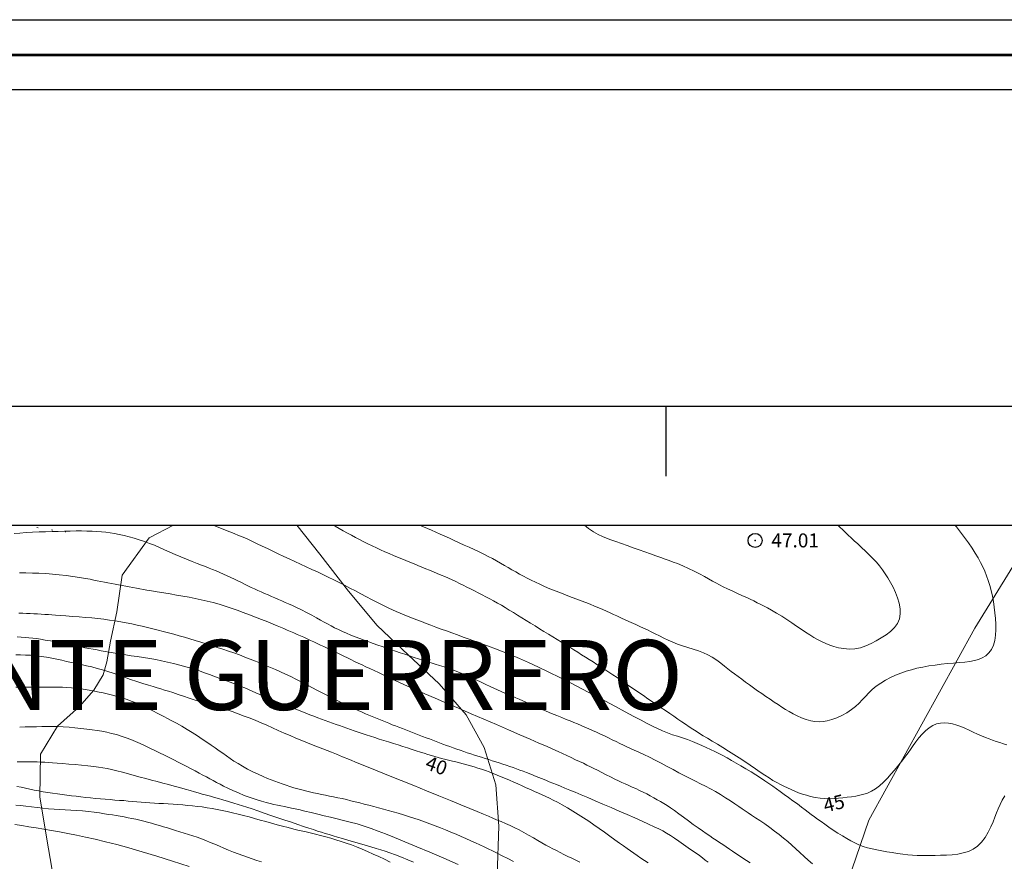
# Model space of a CAD drawing. Extents: x 281211 to 282461, y 1910181 to 1910991.
# Drawn here: x 281554 to 281624, y 1910931 to 1910991 of the extents above; entities that cross this region are included whole.
import ezdxf

# ---------------------------------------------------------------- set-up
doc = ezdxf.new("R2010")
doc.units = 0
doc.header["$MEASUREMENT"] = 0
doc.header["$PDMODE"] = 32
doc.header["$PDSIZE"] = -0.37
doc.linetypes.add('DOT2', pattern=[3.175, 0, -3.175])
for name, color, linetype in [('0GRAD2', 7, 'Continuous'), ('0TODAS1K', 7, 'Continuous'), ('1TODAS1K', 7, 'Continuous'), ('1VERT1', 7, 'Continuous'), ('ARBOLES', 90, 'Continuous'), ('CERCA', 1, 'Continuous'), ('COTA FOTOGRAMETRICA', 10, 'Continuous'), ('CURVA INTERMEDIA', 17, 'Continuous'), ('CURVA MAESTRA', 17, 'Continuous'), ('E202', 7, 'Continuous'), ('GRADLINE', 7, 'Continuous'), ('MANZANA', 7, 'Continuous')]:
    doc.layers.add(name, color=color, linetype=linetype)
doc.layers.add('margen', color=7, linetype='Continuous', lineweight=53)
doc.layers.add('margen interno', color=7, linetype='Continuous', lineweight=25)
doc.styles.add('WMF-Times New Roman0', font='TIMES.TTF')
doc.linetypes.add('ZIGZAG', pattern='A,0.00254,-5.08,[131,ltypeshp.shx,S=5.08,R=0,X=-5.08,Y=0],-10.16,[131,ltypeshp.shx,S=5.08,R=180,X=5.08,Y=0],-5.08', length=20.32254)

msp = doc.modelspace()

# ---------------------------------------------------------------- linework, layer by layer
at = {"layer": '0GRAD2'}
for points in [[(281766.449, 1910963.75), (282307.449, 1910963.75), (282307.449, 1910208.75), (281225.449, 1910208.772), (281225.449, 1910963.75), (281766.449, 1910963.75)], [(281233.949, 1910217.272), (281233.949, 1910955.25), (282298.949, 1910955.25), (282298.949, 1910874.581), (282298.949, 1910874.541), (282298.949, 1910217.25), (282297.079, 1910217.25), (282297.071, 1910217.25), (282296.371, 1910217.25), (281233.949, 1910217.25), (281233.949, 1910217.272)]]:
    msp.add_lwpolyline(points, dxfattribs=at)
at = {"layer": '0TODAS1K'}
msp.add_lwpolyline([(281564.763, 1910955.25), (281573.572, 1910955.25)], dxfattribs=at)
at = {"layer": 'ARBOLES', "color": 3, "linetype": 'ZIGZAG', "lineweight": 9, "ltscale": 0.05}
for points in [[(281556.403, 1910928.8), (281555.819, 1910932.107), (281555.199, 1910935.807), (281555.241, 1910938.875), (281556.461, 1910940.873), (281558.033, 1910942.288), (281559.076, 1910943.438), (281559.726, 1910944.55), (281559.986, 1910945.485), (281560.262, 1910946.954), (281560.72, 1910949.047), (281561.082, 1910951.672), (281563.019, 1910954.334), (281564.763, 1910955.25)], [(281573.572, 1910955.25), (281575.235, 1910953.181), (281577.267, 1910950.527), (281579.322, 1910948.07), (281581.538, 1910945.983), (281583.754, 1910943.895), (281585.691, 1910941.689), (281586.983, 1910939.355), (281587.805, 1910936.673), (281588.014, 1910933.723), (281587.898, 1910930.203), (281587.064, 1910926.104), (281585.137, 1910921.782), (281582.583, 1910917.812), (281573.285, 1910919.398)]]:
    msp.add_lwpolyline(points, dxfattribs=at)
at = {"layer": 'CERCA', "color": 1, "linetype": 'DOT2', "lineweight": 20, "ltscale": 0.3, "elevation": 0.018}
msp.add_lwpolyline([(281553.956, 1910955.25), (281557.042, 1910954.731), (281557.15, 1910955.25)], dxfattribs=at)
at = {"layer": 'COTA FOTOGRAMETRICA'}
msp.add_point((281606.346, 1910954.153, 47.01), dxfattribs=at)
at = {"layer": 'CURVA INTERMEDIA', "color": 17, "linetype": 'Continuous', "lineweight": 9}
for points, elevation in [([(281567.593, 1910955.25), (281567.598, 1910955.248), (281567.891, 1910955.133), (281568.187, 1910955.016), (281568.487, 1910954.897), (281568.792, 1910954.774), (281569.103, 1910954.647), (281569.418, 1910954.515), (281569.74, 1910954.377), (281570.069, 1910954.232), (281570.405, 1910954.079), (281570.752, 1910953.919), (281571.109, 1910953.749), (281571.478, 1910953.572), (281571.857, 1910953.389), (281572.246, 1910953.203), (281572.642, 1910953.014), (281573.042, 1910952.825), (281573.446, 1910952.637), (281573.85, 1910952.45)], 44.035), ([(281592.057, 1910950.544), (281591.679, 1910950.698), (281591.292, 1910950.863), (281590.945, 1910951.021), (281590.635, 1910951.17), (281590.342, 1910951.315), (281590.058, 1910951.459), (281589.779, 1910951.604), (281589.503, 1910951.752), (281589.23, 1910951.902), (281588.959, 1910952.055), (281588.689, 1910952.21), (281588.419, 1910952.368), (281588.144, 1910952.527), (281587.863, 1910952.687), (281587.57, 1910952.849), (281587.264, 1910953.01), (281586.943, 1910953.172), (281586.608, 1910953.334), (281586.261, 1910953.496), (281585.907, 1910953.659), (281585.548, 1910953.822), (281585.19, 1910953.985), (281584.836, 1910954.145), (281584.489, 1910954.303), (281584.152, 1910954.456), (281583.826, 1910954.604), (281583.513, 1910954.745), (281583.213, 1910954.878), (281582.925, 1910955.004), (281582.644, 1910955.124), (281582.363, 1910955.241), (281582.342, 1910955.25)], 46.04), ([(281595.715, 1910954.324), (281595.427, 1910954.442), (281595.131, 1910954.582), (281594.794, 1910954.772), (281594.441, 1910955.008), (281594.149, 1910955.25)], 47.031), ([(281620.629, 1910955.25), (281620.739, 1910955.114), (281621.033, 1910954.741), (281621.325, 1910954.359), (281621.605, 1910953.975), (281621.864, 1910953.601), (281622.094, 1910953.244), (281622.296, 1910952.904), (281622.472, 1910952.58), (281622.629, 1910952.264), (281622.771, 1910951.949), (281622.902, 1910951.627), (281623.024, 1910951.291), (281623.136, 1910950.937), (281623.235, 1910950.566), (281623.322, 1910950.179), (281623.395, 1910949.779), (281623.454, 1910949.374), (281623.499, 1910948.967), (281623.532, 1910948.562), (281623.552, 1910948.161), (281623.555, 1910947.764), (281623.536, 1910947.376), (281623.485, 1910947.005), (281623.389, 1910946.663), (281623.248, 1910946.361), (281623.062, 1910946.111), (281622.84, 1910945.911), (281622.59, 1910945.758), (281622.318, 1910945.643), (281622.027, 1910945.557), (281621.706, 1910945.494), (281621.348, 1910945.45), (281620.955, 1910945.414), (281620.533, 1910945.38), (281620.096, 1910945.343), (281619.655, 1910945.298), (281619.213, 1910945.244), (281618.772, 1910945.178), (281618.34, 1910945.1), (281617.923, 1910945.011), (281617.524, 1910944.911), (281617.142, 1910944.798), (281616.768, 1910944.669), (281616.399, 1910944.52), (281616.032, 1910944.349), (281615.672, 1910944.157), (281615.328, 1910943.946), (281615.011, 1910943.722), (281614.725, 1910943.489), (281614.47, 1910943.249), (281614.238, 1910943.005), (281614.015, 1910942.761), (281613.787, 1910942.519), (281613.535, 1910942.283), (281613.245, 1910942.055), (281612.91, 1910941.838), (281612.548, 1910941.642), (281612.183, 1910941.475), (281611.834, 1910941.344), (281611.513, 1910941.253), (281611.213, 1910941.199), (281610.922, 1910941.181)], 46.04), ([(281612.265, 1910955.25), (281612.419, 1910955.097)], 47.031), ([(281553.36, 1910954.65), (281553.785, 1910954.682), (281554.228, 1910954.713), (281554.686, 1910954.74), (281555.152, 1910954.762), (281555.618, 1910954.778), (281556.077, 1910954.792), (281556.525, 1910954.802), (281556.959, 1910954.812), (281557.381, 1910954.821), (281557.791, 1910954.827), (281558.189, 1910954.829), (281558.575, 1910954.826), (281558.944, 1910954.817), (281559.289, 1910954.8), (281559.614, 1910954.776), (281559.926, 1910954.743), (281560.234, 1910954.702), (281560.552, 1910954.65), (281560.883, 1910954.586), (281561.229, 1910954.507), (281561.587, 1910954.415), (281561.951, 1910954.311), (281562.317, 1910954.198), (281562.682, 1910954.075), (281563.044, 1910953.944), (281563.403, 1910953.803), (281563.762, 1910953.651), (281564.123, 1910953.491), (281564.494, 1910953.324), (281564.878, 1910953.153), (281565.278, 1910952.98), (281565.689, 1910952.81), (281566.089, 1910952.649), (281566.452, 1910952.507), (281566.771, 1910952.384), (281567.048, 1910952.278), (281567.303, 1910952.18), (281567.557, 1910952.079), (281567.815, 1910951.974), (281568.077, 1910951.864), (281568.342, 1910951.749)], 43.009), ([(281612.419, 1910955.097), (281612.617, 1910954.901), (281612.814, 1910954.71), (281613.012, 1910954.52), (281613.214, 1910954.331), (281613.434, 1910954.127), (281613.684, 1910953.898), (281613.959, 1910953.645), (281614.247, 1910953.376), (281614.528, 1910953.104), (281614.785, 1910952.843), (281615.02, 1910952.587), (281615.24, 1910952.328), (281615.449, 1910952.059), (281615.651, 1910951.774), (281615.847, 1910951.471), (281616.038, 1910951.147), (281616.22, 1910950.801), (281616.389, 1910950.435), (281616.535, 1910950.052), (281616.646, 1910949.66), (281616.712, 1910949.271), (281616.723, 1910948.896), (281616.665, 1910948.543), (281616.528, 1910948.216), (281616.317, 1910947.919), (281616.04, 1910947.651), (281615.718, 1910947.408), (281615.374, 1910947.183), (281615.017, 1910946.974), (281614.65, 1910946.779), (281614.275, 1910946.611), (281613.888, 1910946.484), (281613.489, 1910946.408), (281613.08, 1910946.389), (281612.682, 1910946.416), (281612.314, 1910946.477), (281611.984, 1910946.56), (281611.69, 1910946.659), (281611.414, 1910946.774), (281611.136, 1910946.906), (281610.852, 1910947.055), (281610.56, 1910947.221), (281610.261, 1910947.403), (281609.954, 1910947.601), (281609.638, 1910947.811), (281609.312, 1910948.032), (281608.975, 1910948.259), (281608.624, 1910948.492), (281608.256, 1910948.727), (281607.873, 1910948.959), (281607.522, 1910949.165), (281607.241, 1910949.322), (281606.998, 1910949.45), (281606.756, 1910949.575), (281606.507, 1910949.699), (281606.255, 1910949.823), (281606.003, 1910949.943), (281605.748, 1910950.063), (281605.451, 1910950.2), (281605.088, 1910950.367), (281604.71, 1910950.541), (281604.372, 1910950.698), (281604.075, 1910950.84), (281603.803, 1910950.975), (281603.546, 1910951.109), (281603.292, 1910951.248), (281603.023, 1910951.4), (281602.721, 1910951.572), (281602.38, 1910951.761), (281601.999, 1910951.96), (281601.59, 1910952.157), (281601.174, 1910952.338), (281600.797, 1910952.491), (281600.492, 1910952.609), (281600.216, 1910952.711), (281599.922, 1910952.817), (281599.599, 1910952.932), (281599.248, 1910953.057), (281598.869, 1910953.191), (281598.467, 1910953.333), (281598.048, 1910953.48), (281597.622, 1910953.63), (281597.198, 1910953.781), (281596.787, 1910953.928), (281596.397, 1910954.068), (281596.038, 1910954.201), (281595.715, 1910954.324)], 47.031), ([(281573.85, 1910952.45), (281574.252, 1910952.265), (281574.651, 1910952.081), (281575.047, 1910951.897), (281575.439, 1910951.713), (281575.829, 1910951.527), (281576.217, 1910951.34), (281576.603, 1910951.149), (281576.99, 1910950.953), (281577.377, 1910950.75), (281577.768, 1910950.542), (281578.167, 1910950.327), (281578.567, 1910950.112), (281578.926, 1910949.922), (281579.206, 1910949.777), (281579.441, 1910949.659), (281579.675, 1910949.544), (281579.915, 1910949.429), (281580.164, 1910949.314), (281580.421, 1910949.197), (281580.687, 1910949.08), (281580.962, 1910948.962), (281581.247, 1910948.842), (281581.542, 1910948.721), (281581.847, 1910948.599), (281582.162, 1910948.474), (281582.487, 1910948.348), (281582.823, 1910948.22), (281583.169, 1910948.089), (281583.526, 1910947.956), (281583.894, 1910947.82), (281584.273, 1910947.681), (281584.663, 1910947.539), (281585.065, 1910947.394), (281585.48, 1910947.245), (281585.908, 1910947.091), (281586.35, 1910946.933), (281586.81, 1910946.767), (281587.289, 1910946.591), (281587.792, 1910946.402), (281588.325, 1910946.194), (281588.893, 1910945.964), (281589.502, 1910945.707), (281590.154, 1910945.419), (281590.851, 1910945.099), (281591.593, 1910944.745), (281592.376, 1910944.358), (281593.186, 1910943.948), (281594.008, 1910943.523), (281594.824, 1910943.095), (281595.615, 1910942.675), (281596.363, 1910942.275), (281597.052, 1910941.906), (281597.666, 1910941.577), (281598.196, 1910941.296), (281598.642, 1910941.061), (281599.018, 1910940.868), (281599.364, 1910940.699), (281599.72, 1910940.539), (281600.081, 1910940.392), (281600.435, 1910940.266), (281600.789, 1910940.151), (281601.149, 1910940.035), (281601.51, 1910939.912), (281601.861, 1910939.78), (281602.202, 1910939.638), (281602.535, 1910939.492), (281602.856, 1910939.346), (281603.165, 1910939.202), (281603.463, 1910939.06), (281603.753, 1910938.917), (281604.043, 1910938.767), (281604.341, 1910938.606), (281604.654, 1910938.431), (281604.987, 1910938.241), (281605.336, 1910938.037), (281605.696, 1910937.823), (281606.056, 1910937.603), (281606.404, 1910937.384), (281606.735, 1910937.171), (281607.044, 1910936.967), (281607.332, 1910936.772), (281607.605, 1910936.582), (281607.874, 1910936.393), (281608.15, 1910936.198), (281608.437, 1910935.994), (281608.74, 1910935.777), (281609.054, 1910935.547), (281609.369, 1910935.312), (281609.663, 1910935.09), (281609.92, 1910934.898), (281610.149, 1910934.727), (281610.369, 1910934.564), (281610.59, 1910934.401), (281610.82, 1910934.234), (281611.066, 1910934.057), (281611.334, 1910933.867), (281611.626, 1910933.664), (281611.942, 1910933.449), (281612.268, 1910933.232), (281612.591, 1910933.025), (281612.899, 1910932.836)], 44.035), ([(281553.746, 1910951.83), (281554.205, 1910951.83), (281554.671, 1910951.822), (281555.145, 1910951.805), (281555.625, 1910951.779), (281556.109, 1910951.743), (281556.594, 1910951.696), (281557.081, 1910951.639), (281557.57, 1910951.573), (281558.051, 1910951.499), (281558.473, 1910951.428), (281558.795, 1910951.372), (281559.056, 1910951.323), (281559.309, 1910951.275), (281559.563, 1910951.225), (281559.818, 1910951.175), (281560.073, 1910951.125), (281560.328, 1910951.075), (281560.584, 1910951.025), (281560.839, 1910950.976), (281561.095, 1910950.927), (281561.349, 1910950.879), (281561.603, 1910950.832), (281561.856, 1910950.785), (281562.107, 1910950.739), (281562.358, 1910950.695), (281562.607, 1910950.651), (281562.865, 1910950.605), (281563.18, 1910950.551), (281563.593, 1910950.481), (281564.06, 1910950.402), (281564.528, 1910950.323), (281564.987, 1910950.245), (281565.436, 1910950.166), (281565.878, 1910950.085), (281566.314, 1910950), (281566.746, 1910949.909), (281567.176, 1910949.81), (281567.605, 1910949.703), (281568.034, 1910949.585), (281568.462, 1910949.455), (281568.892, 1910949.315), (281569.322, 1910949.166), (281569.753, 1910949.009), (281570.185, 1910948.845), (281570.62, 1910948.675), (281571.06, 1910948.5), (281571.498, 1910948.323), (281571.885, 1910948.166), (281572.181, 1910948.044), (281572.423, 1910947.944)], 42.003), ([(281568.342, 1910951.749), (281568.606, 1910951.63), (281568.868, 1910951.508), (281569.123, 1910951.386), (281569.371, 1910951.264), (281569.613, 1910951.143), (281569.85, 1910951.025), (281570.085, 1910950.909), (281570.319, 1910950.796), (281570.554, 1910950.685), (281570.792, 1910950.576), (281571.032, 1910950.468), (281571.275, 1910950.361), (281571.52, 1910950.254), (281571.767, 1910950.147), (281572.014, 1910950.041), (281572.261, 1910949.934), (281572.507, 1910949.828), (281572.751, 1910949.722), (281572.996, 1910949.614), (281573.262, 1910949.494), (281573.564, 1910949.353), (281573.907, 1910949.185), (281574.281, 1910948.995), (281574.653, 1910948.798), (281574.988, 1910948.616), (281575.281, 1910948.454), (281575.538, 1910948.311), (281575.779, 1910948.179), (281576.025, 1910948.047), (281576.282, 1910947.914), (281576.553, 1910947.781), (281576.837, 1910947.648), (281577.134, 1910947.516), (281577.441, 1910947.386), (281577.757, 1910947.259), (281578.079, 1910947.135), (281578.402, 1910947.015), (281578.725, 1910946.897), (281579.047, 1910946.783), (281579.366, 1910946.671)], 43.009), ([(281610.922, 1910941.181), (281610.628, 1910941.198), (281610.323, 1910941.254), (281610.002, 1910941.349), (281609.669, 1910941.477), (281609.348, 1910941.621), (281609.059, 1910941.767), (281608.791, 1910941.915), (281608.529, 1910942.07), (281608.263, 1910942.235), (281607.989, 1910942.412), (281607.706, 1910942.598), (281607.416, 1910942.794), (281607.122, 1910942.995), (281606.825, 1910943.2), (281606.53, 1910943.408), (281606.238, 1910943.617), (281605.952, 1910943.825), (281605.672, 1910944.029), (281605.401, 1910944.228), (281605.139, 1910944.423), (281604.887, 1910944.611), (281604.645, 1910944.794), (281604.407, 1910944.977), (281604.165, 1910945.165), (281603.901, 1910945.368), (281603.602, 1910945.587), (281603.287, 1910945.796), (281602.975, 1910945.971), (281602.651, 1910946.117), (281602.299, 1910946.248), (281601.926, 1910946.371), (281601.547, 1910946.492), (281601.169, 1910946.616), (281600.803, 1910946.748), (281600.455, 1910946.887), (281600.13, 1910947.03), (281599.819, 1910947.176), (281599.513, 1910947.326), (281599.212, 1910947.475), (281598.922, 1910947.619), (281598.644, 1910947.754), (281598.374, 1910947.882), (281598.101, 1910948.008), (281597.809, 1910948.14), (281597.479, 1910948.289), (281597.106, 1910948.458), (281596.75, 1910948.621), (281596.468, 1910948.752), (281596.227, 1910948.863), (281595.984, 1910948.975), (281595.728, 1910949.09), (281595.457, 1910949.211), (281595.171, 1910949.334), (281594.871, 1910949.461), (281594.561, 1910949.588), (281594.242, 1910949.714), (281593.919, 1910949.839), (281593.596, 1910949.962), (281593.277, 1910950.082), (281592.966, 1910950.198), (281592.668, 1910950.309), (281592.377, 1910950.419), (281592.057, 1910950.544)], 46.04), ([(281553.714, 1910948.955), (281553.98, 1910948.946), (281554.246, 1910948.936), (281554.511, 1910948.924), (281554.776, 1910948.911), (281555.039, 1910948.896), (281555.3, 1910948.881), (281555.559, 1910948.866), (281555.817, 1910948.849), (281556.071, 1910948.832), (281556.333, 1910948.814), (281556.652, 1910948.791), (281557.068, 1910948.76), (281557.538, 1910948.725), (281558.009, 1910948.689), (281558.468, 1910948.652), (281558.917, 1910948.612), (281559.354, 1910948.567), (281559.779, 1910948.517), (281560.194, 1910948.461), (281560.599, 1910948.398), (281560.996, 1910948.33), (281561.387, 1910948.256), (281561.773, 1910948.178), (281562.155, 1910948.097), (281562.533, 1910948.012), (281562.908, 1910947.925), (281563.282, 1910947.834), (281563.656, 1910947.742), (281564.031, 1910947.646), (281564.408, 1910947.547), (281564.787, 1910947.444), (281565.167, 1910947.337), (281565.55, 1910947.225), (281565.933, 1910947.11), (281566.319, 1910946.992), (281566.707, 1910946.872), (281567.098, 1910946.751), (281567.493, 1910946.629), (281567.89, 1910946.504), (281568.289, 1910946.377), (281568.688, 1910946.244), (281569.084, 1910946.107)], 41.018), ([(281572.423, 1910947.944), (281572.658, 1910947.846), (281572.893, 1910947.746), (281573.13, 1910947.645), (281573.367, 1910947.543), (281573.605, 1910947.439), (281573.842, 1910947.333), (281574.08, 1910947.226), (281574.318, 1910947.118), (281574.555, 1910947.009), (281574.793, 1910946.898), (281575.03, 1910946.787), (281575.268, 1910946.675), (281575.505, 1910946.562), (281575.743, 1910946.449), (281575.981, 1910946.335), (281576.221, 1910946.22), (281576.462, 1910946.105), (281576.706, 1910945.988), (281576.952, 1910945.87), (281577.201, 1910945.751), (281577.454, 1910945.63), (281577.711, 1910945.507), (281577.974, 1910945.383), (281578.242, 1910945.255), (281578.518, 1910945.124), (281578.802, 1910944.988), (281579.099, 1910944.848), (281579.412, 1910944.7), (281579.747, 1910944.543), (281580.111, 1910944.373), (281580.516, 1910944.185), (281580.972, 1910943.977), (281581.488, 1910943.744), (281582.073, 1910943.484), (281582.731, 1910943.193), (281583.465, 1910942.873), (281584.272, 1910942.523), (281585.136, 1910942.15), (281586.037, 1910941.763), (281586.951, 1910941.37), (281587.854, 1910940.983), (281588.72, 1910940.611), (281589.528, 1910940.264), (281590.258, 1910939.948), (281590.894, 1910939.671), (281591.438, 1910939.433), (281591.893, 1910939.23), (281592.269, 1910939.06), (281592.583, 1910938.916), (281592.879, 1910938.778), (281593.195, 1910938.628), (281593.512, 1910938.479), (281593.801, 1910938.343), (281594.068, 1910938.218), (281594.325, 1910938.097), (281594.575, 1910937.978), (281594.821, 1910937.858), (281595.084, 1910937.726), (281595.381, 1910937.572), (281595.699, 1910937.407), (281596.016, 1910937.242), (281596.312, 1910937.093)], 42.003), ([(281569.084, 1910946.107), (281569.477, 1910945.964), (281569.865, 1910945.818), (281570.246, 1910945.67), (281570.619, 1910945.521), (281570.986, 1910945.373), (281571.347, 1910945.223), (281571.705, 1910945.072), (281572.063, 1910944.918), (281572.421, 1910944.759), (281572.781, 1910944.593), (281573.144, 1910944.42), (281573.511, 1910944.237), (281573.884, 1910944.046), (281574.263, 1910943.847), (281574.651, 1910943.642), (281575.047, 1910943.434), (281575.452, 1910943.223), (281575.865, 1910943.012), (281576.285, 1910942.801), (281576.712, 1910942.59), (281577.146, 1910942.381), (281577.579, 1910942.179), (281577.961, 1910942.003), (281578.254, 1910941.871), (281578.494, 1910941.765), (281578.727, 1910941.665), (281578.962, 1910941.565), (281579.198, 1910941.466), (281579.436, 1910941.368), (281579.675, 1910941.27), (281579.915, 1910941.173)], 41.018), ([(281579.366, 1910946.671), (281579.683, 1910946.561), (281580.001, 1910946.452), (281580.323, 1910946.343), (281580.648, 1910946.233), (281580.977, 1910946.123), (281581.308, 1910946.012), (281581.638, 1910945.902), (281581.966, 1910945.792), (281582.288, 1910945.686), (281582.6, 1910945.583), (281582.903, 1910945.485), (281583.194, 1910945.392), (281583.478, 1910945.304), (281583.776, 1910945.21), (281584.107, 1910945.104), (281584.47, 1910944.983), (281584.859, 1910944.846), (281585.255, 1910944.697), (281585.639, 1910944.54), (281586.017, 1910944.374), (281586.395, 1910944.197), (281586.76, 1910944.021), (281587.097, 1910943.855), (281587.4, 1910943.708), (281587.671, 1910943.58), (281587.927, 1910943.464), (281588.184, 1910943.35), (281588.446, 1910943.237), (281588.71, 1910943.125), (281588.973, 1910943.014), (281589.233, 1910942.903), (281589.487, 1910942.794), (281589.738, 1910942.686), (281590.005, 1910942.569), (281590.304, 1910942.437), (281590.639, 1910942.288), (281591.008, 1910942.123), (281591.398, 1910941.952), (281591.794, 1910941.783), (281592.177, 1910941.625), (281592.53, 1910941.484), (281592.846, 1910941.359), (281593.124, 1910941.248), (281593.383, 1910941.143), (281593.643, 1910941.036), (281593.908, 1910940.924), (281594.179, 1910940.807), (281594.454, 1910940.686), (281594.732, 1910940.562), (281595.013, 1910940.434), (281595.294, 1910940.304), (281595.575, 1910940.172), (281595.855, 1910940.039), (281596.132, 1910939.907), (281596.406, 1910939.775), (281596.673, 1910939.647), (281596.933, 1910939.521), (281597.186, 1910939.399), (281597.438, 1910939.28), (281597.71, 1910939.152), (281598.025, 1910939.007), (281598.386, 1910938.839), (281598.789, 1910938.649), (281599.214, 1910938.442), (281599.64, 1910938.226), (281600.064, 1910938.003), (281600.487, 1910937.775), (281600.905, 1910937.549), (281601.315, 1910937.332), (281601.711, 1910937.127), (281602.09, 1910936.938), (281602.454, 1910936.759), (281602.808, 1910936.581), (281603.158, 1910936.395), (281603.509, 1910936.196), (281603.867, 1910935.981), (281604.23, 1910935.754), (281604.58, 1910935.529), (281604.898, 1910935.321), (281605.178, 1910935.135), (281605.42, 1910934.973), (281605.642, 1910934.825), (281605.862, 1910934.677), (281606.102, 1910934.517), (281606.379, 1910934.331), (281606.694, 1910934.119), (281607.041, 1910933.881), (281607.397, 1910933.63), (281607.744, 1910933.378), (281608.074, 1910933.125), (281608.387, 1910932.874), (281608.686, 1910932.621), (281608.978, 1910932.364), (281609.267, 1910932.102), (281609.559, 1910931.834), (281609.854, 1910931.563), (281610.151, 1910931.292), (281610.449, 1910931.023)], 43.009), ([(281553.481, 1910945.977), (281553.819, 1910945.971), (281554.17, 1910945.959), (281554.536, 1910945.938), (281554.916, 1910945.907), (281555.3, 1910945.862), (281555.68, 1910945.803), (281556.051, 1910945.733), (281556.414, 1910945.658), (281556.77, 1910945.582), (281557.121, 1910945.507), (281557.469, 1910945.433), (281557.818, 1910945.359), (281558.172, 1910945.282), (281558.537, 1910945.198), (281558.912, 1910945.106), (281559.293, 1910945.007), (281559.676, 1910944.898), (281560.061, 1910944.781), (281560.45, 1910944.654), (281560.849, 1910944.516), (281561.263, 1910944.368), (281561.692, 1910944.215), (281562.131, 1910944.064), (281562.565, 1910943.922), (281562.963, 1910943.799), (281563.3, 1910943.699)], 39.007), ([(281569.082, 1910938.383), (281568.804, 1910938.567), (281568.541, 1910938.75), (281568.284, 1910938.933), (281568.024, 1910939.12), (281567.752, 1910939.314), (281567.461, 1910939.515), (281567.149, 1910939.726), (281566.817, 1910939.949), (281566.467, 1910940.179), (281566.105, 1910940.413), (281565.731, 1910940.646), (281565.35, 1910940.872), (281564.982, 1910941.082), (281564.645, 1910941.267), (281564.345, 1910941.427), (281564.082, 1910941.564), (281563.837, 1910941.69), (281563.593, 1910941.815), (281563.344, 1910941.941), (281563.09, 1910942.067), (281562.83, 1910942.193), (281562.566, 1910942.318), (281562.296, 1910942.439), (281562.019, 1910942.557), (281561.737, 1910942.668), (281561.45, 1910942.774), (281561.159, 1910942.871), (281560.868, 1910942.961), (281560.579, 1910943.042), (281560.296, 1910943.116), (281560.018, 1910943.184), (281559.744, 1910943.249), (281559.451, 1910943.314), (281559.118, 1910943.383), (281558.736, 1910943.453), (281558.308, 1910943.519), (281557.874, 1910943.574), (281557.476, 1910943.613), (281557.125, 1910943.638), (281556.82, 1910943.652), (281556.54, 1910943.66), (281556.264, 1910943.665), (281555.984, 1910943.667), (281555.7, 1910943.669), (281555.409, 1910943.67), (281555.112, 1910943.67), (281554.806, 1910943.67), (281554.491, 1910943.67), (281554.164, 1910943.67), (281553.827, 1910943.672), (281553.478, 1910943.674)], 38.008), ([(281563.3, 1910943.699), (281563.592, 1910943.615), (281563.862, 1910943.537), (281564.128, 1910943.459), (281564.409, 1910943.373), (281564.726, 1910943.271), (281565.092, 1910943.15), (281565.484, 1910943.018), (281565.873, 1910942.886), (281566.25, 1910942.76), (281566.615, 1910942.64), (281566.976, 1910942.527), (281567.343, 1910942.417), (281567.722, 1910942.304), (281568.12, 1910942.186), (281568.534, 1910942.057), (281568.961, 1910941.915), (281569.392, 1910941.762), (281569.817, 1910941.601), (281570.234, 1910941.437), (281570.639, 1910941.272), (281571.038, 1910941.105), (281571.437, 1910940.935), (281571.842, 1910940.757), (281572.256, 1910940.572), (281572.677, 1910940.383), (281573.101, 1910940.197), (281573.52, 1910940.019), (281573.93, 1910939.849), (281574.341, 1910939.684), (281574.752, 1910939.521), (281575.13, 1910939.373), (281575.445, 1910939.249), (281575.74, 1910939.134), (281576.062, 1910939.007), (281576.429, 1910938.861), (281576.849, 1910938.692), (281577.337, 1910938.495), (281577.905, 1910938.265), (281578.564, 1910937.998), (281579.316, 1910937.692), (281580.146, 1910937.355), (281581.031, 1910936.995), (281581.943, 1910936.623), (281582.854, 1910936.252), (281583.735, 1910935.892), (281584.558, 1910935.556), (281585.3, 1910935.252), (281585.943, 1910934.988), (281586.486, 1910934.764), (281586.933, 1910934.579), (281587.294, 1910934.429), (281587.588, 1910934.306), (281587.868, 1910934.189), (281588.181, 1910934.057), (281588.513, 1910933.915), (281588.841, 1910933.77), (281589.162, 1910933.618), (281589.48, 1910933.456), (281589.807, 1910933.278), (281590.15, 1910933.081), (281590.492, 1910932.881), (281590.816, 1910932.694), (281591.111, 1910932.526), (281591.376, 1910932.379), (281591.626, 1910932.245), (281591.88, 1910932.111), (281592.14, 1910931.976), (281592.407, 1910931.839), (281592.68, 1910931.701), (281592.961, 1910931.564), (281593.246, 1910931.428), (281593.535, 1910931.294), (281593.826, 1910931.163)], 39.007), ([(281579.915, 1910941.173), (281580.157, 1910941.077), (281580.398, 1910940.981), (281580.641, 1910940.887), (281580.883, 1910940.792), (281581.125, 1910940.699), (281581.368, 1910940.605), (281581.61, 1910940.512), (281581.852, 1910940.419), (281582.093, 1910940.327), (281582.335, 1910940.234), (281582.576, 1910940.141), (281582.817, 1910940.049), (281583.058, 1910939.957), (281583.299, 1910939.864), (281583.542, 1910939.773), (281583.785, 1910939.681), (281584.029, 1910939.591), (281584.274, 1910939.501), (281584.521, 1910939.412), (281584.769, 1910939.323), (281585.018, 1910939.236), (281585.268, 1910939.149), (281585.519, 1910939.063), (281585.771, 1910938.979), (281586.025, 1910938.895), (281586.278, 1910938.812), (281586.533, 1910938.731), (281586.788, 1910938.649), (281587.043, 1910938.569), (281587.298, 1910938.488), (281587.552, 1910938.407), (281587.805, 1910938.327), (281588.057, 1910938.245), (281588.307, 1910938.163), (281588.556, 1910938.081), (281588.803, 1910937.997), (281589.048, 1910937.913), (281589.29, 1910937.827), (281589.531, 1910937.74), (281589.768, 1910937.651), (281590.013, 1910937.557), (281590.313, 1910937.439), (281590.698, 1910937.284), (281591.082, 1910937.128), (281591.383, 1910937.005), (281591.632, 1910936.903), (281591.88, 1910936.801), (281592.144, 1910936.694), (281592.429, 1910936.577), (281592.742, 1910936.449), (281593.091, 1910936.306), (281593.48, 1910936.145), (281593.913, 1910935.965), (281594.391, 1910935.764), (281594.913, 1910935.543), (281595.469, 1910935.306), (281596.047, 1910935.058), (281596.631, 1910934.806), (281597.205, 1910934.556), (281597.755, 1910934.314), (281598.265, 1910934.085), (281598.725, 1910933.876), (281599.123, 1910933.69), (281599.46, 1910933.528), (281599.746, 1910933.384), (281600.014, 1910933.236), (281600.297, 1910933.065), (281600.596, 1910932.867), (281600.906, 1910932.649), (281601.227, 1910932.418), (281601.559, 1910932.187), (281601.87, 1910931.971), (281602.136, 1910931.784), (281602.367, 1910931.617), (281602.581, 1910931.458), (281602.787, 1910931.3), (281602.99, 1910931.141)], 41.018), ([(281553.763, 1910940.809), (281554.157, 1910940.819), (281554.58, 1910940.829), (281554.978, 1910940.838), (281555.348, 1910940.844), (281555.704, 1910940.849), (281556.07, 1910940.848), (281556.466, 1910940.84), (281556.879, 1910940.821), (281557.294, 1910940.791), (281557.715, 1910940.752), (281558.146, 1910940.708), (281558.563, 1910940.662), (281558.943, 1910940.616), (281559.297, 1910940.567), (281559.643, 1910940.511), (281559.988, 1910940.443), (281560.333, 1910940.362), (281560.679, 1910940.268), (281561.024, 1910940.162)], 37.003), ([(281561.024, 1910940.162), (281561.367, 1910940.043), (281561.708, 1910939.914), (281562.048, 1910939.774), (281562.39, 1910939.627), (281562.733, 1910939.471), (281563.078, 1910939.31), (281563.424, 1910939.143), (281563.769, 1910938.974), (281564.111, 1910938.805), (281564.448, 1910938.635), (281564.778, 1910938.468), (281565.102, 1910938.302), (281565.418, 1910938.139), (281565.726, 1910937.98), (281566.025, 1910937.824), (281566.314, 1910937.673), (281566.591, 1910937.525), (281566.858, 1910937.383), (281567.114, 1910937.245), (281567.363, 1910937.111), (281567.605, 1910936.98), (281567.844, 1910936.854), (281568.088, 1910936.727), (281568.347, 1910936.595), (281568.646, 1910936.448), (281569.002, 1910936.28), (281569.401, 1910936.102), (281569.824, 1910935.927), (281570.255, 1910935.765), (281570.678, 1910935.621), (281571.064, 1910935.502), (281571.389, 1910935.411), (281571.671, 1910935.341), (281571.933, 1910935.281), (281572.187, 1910935.228)], 37.003), ([(281553.576, 1910938.33), (281553.889, 1910938.33), (281554.188, 1910938.328), (281554.475, 1910938.326), (281554.753, 1910938.322), (281555.024, 1910938.317), (281555.289, 1910938.308), (281555.553, 1910938.297), (281555.822, 1910938.283), (281556.11, 1910938.263), (281556.442, 1910938.236), (281556.836, 1910938.203), (281557.273, 1910938.164), (281557.729, 1910938.123), (281558.191, 1910938.081), (281558.645, 1910938.038), (281559.058, 1910937.995), (281559.405, 1910937.951), (281559.711, 1910937.903), (281560.01, 1910937.845), (281560.336, 1910937.772), (281560.713, 1910937.68), (281561.121, 1910937.575), (281561.537, 1910937.465), (281561.952, 1910937.352)], 36.025), ([(281589.069, 1910931.191), (281588.668, 1910931.408), (281588.271, 1910931.616), (281587.902, 1910931.805), (281587.565, 1910931.971), (281587.26, 1910932.117), (281586.967, 1910932.254), (281586.664, 1910932.393), (281586.348, 1910932.536), (281586.018, 1910932.684), (281585.677, 1910932.835), (281585.325, 1910932.989), (281584.964, 1910933.145), (281584.597, 1910933.3), (281584.223, 1910933.454), (281583.846, 1910933.606), (281583.465, 1910933.754), (281583.084, 1910933.898), (281582.703, 1910934.037), (281582.323, 1910934.171), (281581.946, 1910934.298), (281581.572, 1910934.419), (281581.203, 1910934.535), (281580.838, 1910934.645), (281580.477, 1910934.749), (281580.121, 1910934.849), (281579.769, 1910934.945), (281579.421, 1910935.039), (281579.077, 1910935.129), (281578.739, 1910935.218), (281578.405, 1910935.304), (281578.077, 1910935.388), (281577.754, 1910935.469), (281577.436, 1910935.547), (281577.123, 1910935.621), (281576.816, 1910935.692), (281576.512, 1910935.759), (281576.213, 1910935.822), (281575.918, 1910935.882), (281575.626, 1910935.939), (281575.338, 1910935.996), (281575.053, 1910936.053), (281574.77, 1910936.113), (281574.49, 1910936.177), (281574.21, 1910936.244), (281573.93, 1910936.316), (281573.65, 1910936.393), (281573.371, 1910936.475), (281573.092, 1910936.56), (281572.816, 1910936.65), (281572.543, 1910936.742), (281572.276, 1910936.837), (281572.014, 1910936.933), (281571.755, 1910937.033), (281571.477, 1910937.144), (281571.164, 1910937.278), (281570.814, 1910937.435), (281570.438, 1910937.616), (281570.06, 1910937.809), (281569.706, 1910938.004), (281569.38, 1910938.196), (281569.082, 1910938.383)], 38.008), ([(281561.952, 1910937.352), (281562.368, 1910937.239), (281562.782, 1910937.126), (281563.196, 1910937.016), (281563.605, 1910936.909), (281564.008, 1910936.806), (281564.406, 1910936.702), (281564.799, 1910936.595), (281565.193, 1910936.485), (281565.588, 1910936.373), (281565.951, 1910936.269), (281566.257, 1910936.182), (281566.536, 1910936.104), (281566.821, 1910936.025), (281567.113, 1910935.944), (281567.404, 1910935.863), (281567.689, 1910935.784), (281567.972, 1910935.705), (281568.294, 1910935.613), (281568.684, 1910935.498), (281569.074, 1910935.379), (281569.395, 1910935.278), (281569.688, 1910935.183), (281570.01, 1910935.076), (281570.376, 1910934.953), (281570.79, 1910934.814), (281571.243, 1910934.66), (281571.724, 1910934.498), (281572.22, 1910934.33), (281572.715, 1910934.163), (281573.195, 1910934), (281573.648, 1910933.848), (281574.063, 1910933.708), (281574.433, 1910933.585), (281574.762, 1910933.476)], 36.025), ([(281596.312, 1910937.093), (281596.574, 1910936.966), (281596.819, 1910936.854), (281597.064, 1910936.745), (281597.314, 1910936.636), (281597.568, 1910936.524), (281597.825, 1910936.408), (281598.083, 1910936.287), (281598.341, 1910936.16), (281598.597, 1910936.028), (281598.85, 1910935.893), (281599.1, 1910935.756), (281599.346, 1910935.618), (281599.587, 1910935.479), (281599.823, 1910935.339), (281600.057, 1910935.194), (281600.305, 1910935.031), (281600.583, 1910934.839), (281600.892, 1910934.618), (281601.229, 1910934.373), (281601.581, 1910934.114), (281601.932, 1910933.855), (281602.269, 1910933.608), (281602.577, 1910933.387), (281602.854, 1910933.192), (281603.101, 1910933.023), (281603.334, 1910932.868), (281603.567, 1910932.715), (281603.803, 1910932.56), (281604.038, 1910932.404), (281604.273, 1910932.247), (281604.507, 1910932.089), (281604.742, 1910931.928), (281604.981, 1910931.766), (281605.225, 1910931.601), (281605.474, 1910931.434), (281605.728, 1910931.265), (281605.986, 1910931.093)], 42.003), ([(281615.055, 1910932.035), (281615.41, 1910931.965), (281615.778, 1910931.897), (281616.155, 1910931.832), (281616.535, 1910931.772), (281616.908, 1910931.719), (281617.27, 1910931.676), (281617.613, 1910931.645), (281617.938, 1910931.627), (281618.247, 1910931.619), (281618.552, 1910931.619), (281618.873, 1910931.623), (281619.227, 1910931.631), (281619.615, 1910931.642), (281620.029, 1910931.658), (281620.448, 1910931.686), (281620.852, 1910931.733), (281621.236, 1910931.808), (281621.598, 1910931.923), (281621.937, 1910932.085), (281622.25, 1910932.303), (281622.535, 1910932.58), (281622.788, 1910932.918), (281623.01, 1910933.292), (281623.2, 1910933.675), (281623.362, 1910934.042), (281623.499, 1910934.375), (281623.621, 1910934.681), (281623.739, 1910934.975), (281623.867, 1910935.273), (281624.019, 1910935.588), (281624.209, 1910935.903)], 44.035), ([(281557.837, 1910934.844), (281557.428, 1910934.87), (281557.023, 1910934.892), (281556.622, 1910934.914), (281556.223, 1910934.94), (281555.824, 1910934.97), (281555.425, 1910935.007), (281555.019, 1910935.05), (281554.605, 1910935.098), (281554.201, 1910935.148), (281553.826, 1910935.196), (281553.488, 1910935.238)], 34.021), ([(281571.05, 1910931.172), (281570.725, 1910931.276), (281570.395, 1910931.385), (281570.061, 1910931.498), (281569.724, 1910931.617), (281569.385, 1910931.742), (281569.045, 1910931.874), (281568.706, 1910932.01), (281568.371, 1910932.15), (281568.04, 1910932.29), (281567.714, 1910932.429), (281567.392, 1910932.564), (281567.073, 1910932.693), (281566.758, 1910932.815), (281566.444, 1910932.929), (281566.133, 1910933.037), (281565.824, 1910933.139), (281565.518, 1910933.237), (281565.215, 1910933.332), (281564.914, 1910933.423), (281564.618, 1910933.513), (281564.326, 1910933.601), (281564.038, 1910933.686), (281563.753, 1910933.77), (281563.471, 1910933.852), (281563.191, 1910933.932), (281562.912, 1910934.008), (281562.633, 1910934.081), (281562.353, 1910934.151), (281562.073, 1910934.216), (281561.792, 1910934.276), (281561.51, 1910934.332), (281561.229, 1910934.385), (281560.948, 1910934.434), (281560.67, 1910934.481), (281560.394, 1910934.525), (281560.116, 1910934.57), (281559.817, 1910934.616), (281559.478, 1910934.667), (281559.096, 1910934.718), (281558.682, 1910934.768), (281558.255, 1910934.811), (281557.837, 1910934.844)], 34.021), ([(281572.187, 1910935.228), (281572.442, 1910935.177), (281572.706, 1910935.125), (281572.991, 1910935.067), (281573.323, 1910934.997), (281573.719, 1910934.908), (281574.157, 1910934.805), (281574.612, 1910934.697), (281575.071, 1910934.586), (281575.53, 1910934.476), (281575.992, 1910934.365), (281576.459, 1910934.253), (281576.929, 1910934.138), (281577.403, 1910934.019), (281577.892, 1910933.885), (281578.4, 1910933.729), (281578.906, 1910933.557), (281579.399, 1910933.375), (281579.93, 1910933.166), (281580.56, 1910932.912), (281581.301, 1910932.607), (281582.152, 1910932.253), (281583.09, 1910931.857), (281584.09, 1910931.432), (281585.119, 1910930.992)], 37.003), ([(281553.422, 1910933.845), (281553.915, 1910933.771), (281554.423, 1910933.69), (281554.946, 1910933.604), (281555.485, 1910933.512), (281556.04, 1910933.414), (281556.614, 1910933.309), (281557.208, 1910933.196), (281557.827, 1910933.073), (281558.476, 1910932.939), (281559.165, 1910932.787), (281559.904, 1910932.613), (281560.705, 1910932.411), (281561.578, 1910932.175), (281562.53, 1910931.902), (281563.568, 1910931.588), (281564.691, 1910931.232), (281565.894, 1910930.835)], 33.008), ([(281574.762, 1910933.476), (281575.06, 1910933.379), (281575.338, 1910933.29), (281575.609, 1910933.206), (281575.885, 1910933.122), (281576.178, 1910933.035), (281576.498, 1910932.941), (281576.851, 1910932.839), (281577.233, 1910932.728), (281577.637, 1910932.61), (281578.051, 1910932.489), (281578.465, 1910932.367), (281578.867, 1910932.248), (281579.245, 1910932.135), (281579.59, 1910932.03), (281579.905, 1910931.931), (281580.239, 1910931.819), (281580.637, 1910931.674), (281581.077, 1910931.503), (281581.523, 1910931.32), (281581.931, 1910931.147)], 36.025), ([(281612.899, 1910932.836), (281613.189, 1910932.671), (281613.475, 1910932.526), (281613.773, 1910932.395), (281614.08, 1910932.282), (281614.393, 1910932.188), (281614.716, 1910932.108), (281615.055, 1910932.035)], 44.035)]:
    msp.add_lwpolyline(points, dxfattribs=dict(at, elevation=elevation))
at = {"layer": 'CURVA MAESTRA', "color": 17, "linetype": 'Continuous', "lineweight": 13}
for points, elevation in [([(281576.19, 1910955.25), (281576.328, 1910955.17), (281576.614, 1910955.006), (281576.903, 1910954.841), (281577.193, 1910954.678), (281577.485, 1910954.518), (281577.777, 1910954.362), (281578.071, 1910954.209), (281578.367, 1910954.058), (281578.665, 1910953.909), (281578.965, 1910953.763), (281579.267, 1910953.619), (281579.571, 1910953.479), (281579.876, 1910953.343), (281580.18, 1910953.212), (281580.484, 1910953.084), (281580.786, 1910952.96), (281581.085, 1910952.839), (281581.38, 1910952.719), (281581.672, 1910952.6), (281581.96, 1910952.482), (281582.243, 1910952.365), (281582.523, 1910952.249), (281582.8, 1910952.133), (281583.074, 1910952.019), (281583.348, 1910951.905), (281583.621, 1910951.791), (281583.892, 1910951.677), (281584.161, 1910951.562), (281584.427, 1910951.446), (281584.69, 1910951.327), (281584.95, 1910951.205), (281585.21, 1910951.079), (281585.473, 1910950.95), (281585.739, 1910950.817), (281586.009, 1910950.681), (281586.281, 1910950.543), (281586.554, 1910950.402), (281586.827, 1910950.261), (281587.101, 1910950.118), (281587.375, 1910949.972), (281587.649, 1910949.824), (281587.926, 1910949.672), (281588.205, 1910949.514), (281588.488, 1910949.349), (281588.775, 1910949.178), (281589.068, 1910948.998), (281589.366, 1910948.813), (281589.67, 1910948.622), (281589.98, 1910948.428), (281590.296, 1910948.232), (281590.614, 1910948.036), (281590.934, 1910947.84), (281591.254, 1910947.643), (281591.572, 1910947.448), (281591.887, 1910947.255), (281592.197, 1910947.064), (281592.502, 1910946.875), (281592.803, 1910946.691), (281593.097, 1910946.51), (281593.386, 1910946.332), (281593.668, 1910946.157), (281593.946, 1910945.984), (281594.22, 1910945.811)], 45.013), ([(281553.583, 1910947.255), (281553.869, 1910947.237), (281554.15, 1910947.217), (281554.424, 1910947.193), (281554.693, 1910947.165), (281554.961, 1910947.132), (281555.252, 1910947.09), (281555.59, 1910947.034), (281555.977, 1910946.964), (281556.409, 1910946.882), (281556.841, 1910946.796), (281557.232, 1910946.718), (281557.574, 1910946.649), (281557.873, 1910946.59), (281558.152, 1910946.537), (281558.433, 1910946.484), (281558.72, 1910946.431), (281559.012, 1910946.377), (281559.306, 1910946.323), (281559.598, 1910946.27), (281559.885, 1910946.218), (281560.166, 1910946.168), (281560.441, 1910946.119), (281560.715, 1910946.071), (281561.011, 1910946.021), (281561.353, 1910945.967), (281561.742, 1910945.909), (281562.172, 1910945.847), (281562.619, 1910945.781), (281563.059, 1910945.71), (281563.49, 1910945.633), (281563.916, 1910945.546), (281564.343, 1910945.451)], 40.048), ([(281564.343, 1910945.451), (281564.773, 1910945.349), (281565.207, 1910945.241), (281565.64, 1910945.126), (281566.07, 1910945.001), (281566.495, 1910944.866), (281566.916, 1910944.72), (281567.34, 1910944.565), (281567.77, 1910944.404), (281568.204, 1910944.242), (281568.619, 1910944.087), (281568.994, 1910943.948), (281569.322, 1910943.824), (281569.605, 1910943.714), (281569.864, 1910943.608), (281570.122, 1910943.499), (281570.386, 1910943.386), (281570.656, 1910943.269), (281570.934, 1910943.148), (281571.219, 1910943.025), (281571.51, 1910942.9), (281571.808, 1910942.775), (281572.11, 1910942.649), (281572.416, 1910942.524), (281572.724, 1910942.4), (281573.031, 1910942.276), (281573.337, 1910942.154), (281573.64, 1910942.035), (281573.938, 1910941.918), (281574.232, 1910941.804), (281574.519, 1910941.693), (281574.801, 1910941.586), (281575.076, 1910941.481), (281575.346, 1910941.38), (281575.611, 1910941.281)], 40.048), ([(281594.22, 1910945.811), (281594.493, 1910945.639), (281594.765, 1910945.465), (281595.04, 1910945.289), (281595.318, 1910945.111), (281595.6, 1910944.928), (281595.887, 1910944.74), (281596.18, 1910944.546), (281596.477, 1910944.346), (281596.78, 1910944.141), (281597.088, 1910943.93), (281597.401, 1910943.715), (281597.718, 1910943.497), (281598.039, 1910943.277), (281598.361, 1910943.058), (281598.684, 1910942.839), (281599.006, 1910942.621), (281599.324, 1910942.406), (281599.637, 1910942.194), (281599.943, 1910941.986), (281600.242, 1910941.781), (281600.535, 1910941.58), (281600.82, 1910941.385), (281601.099, 1910941.195), (281601.371, 1910941.012), (281601.634, 1910940.836), (281601.889, 1910940.669), (281602.136, 1910940.509), (281602.383, 1910940.352), (281602.641, 1910940.192), (281602.934, 1910940.013), (281603.279, 1910939.805), (281603.658, 1910939.577), (281604.047, 1910939.341), (281604.44, 1910939.099), (281604.831, 1910938.854), (281605.221, 1910938.603), (281605.611, 1910938.346), (281605.994, 1910938.089), (281606.366, 1910937.836), (281606.718, 1910937.595), (281607.043, 1910937.372), (281607.345, 1910937.173), (281607.626, 1910937.001), (281607.894, 1910936.849), (281608.156, 1910936.712), (281608.414, 1910936.583), (281608.674, 1910936.457), (281608.934, 1910936.337), (281609.197, 1910936.224), (281609.462, 1910936.119), (281609.733, 1910936.022), (281610.015, 1910935.933), (281610.319, 1910935.852), (281610.646, 1910935.782), (281610.993, 1910935.727), (281611.343, 1910935.694), (281611.677, 1910935.686), (281611.999, 1910935.698), (281612.314, 1910935.724), (281612.627, 1910935.756), (281612.938, 1910935.792), (281613.243, 1910935.831), (281613.541, 1910935.876), (281613.831, 1910935.931), (281614.115, 1910936.002), (281614.394, 1910936.096), (281614.67, 1910936.222), (281614.951, 1910936.39), (281615.242, 1910936.608), (281615.534, 1910936.87), (281615.816, 1910937.161), (281616.078, 1910937.457), (281616.314, 1910937.735), (281616.529, 1910937.994), (281616.73, 1910938.24), (281616.921, 1910938.479), (281617.107, 1910938.718), (281617.289, 1910938.963), (281617.469, 1910939.217), (281617.654, 1910939.483), (281617.851, 1910939.762), (281618.063, 1910940.04), (281618.289, 1910940.302), (281618.529, 1910940.541), (281618.784, 1910940.747), (281619.047, 1910940.913), (281619.317, 1910941.031), (281619.597, 1910941.1), (281619.887, 1910941.121), (281620.182, 1910941.1), (281620.475, 1910941.043), (281620.766, 1910940.957), (281621.059, 1910940.849), (281621.353, 1910940.723), (281621.651, 1910940.588), (281621.951, 1910940.448), (281622.253, 1910940.31), (281622.544, 1910940.181), (281622.816, 1910940.068), (281623.075, 1910939.967), (281623.334, 1910939.872), (281623.592, 1910939.781), (281623.848, 1910939.695), (281624.101, 1910939.611), (281624.352, 1910939.529)], 45.013), ([(281575.611, 1910941.281), (281575.871, 1910941.186), (281576.128, 1910941.093), (281576.383, 1910941.002), (281576.637, 1910940.912), (281576.893, 1910940.823), (281577.152, 1910940.733), (281577.416, 1910940.641), (281577.687, 1910940.548), (281577.966, 1910940.452), (281578.252, 1910940.355), (281578.546, 1910940.257), (281578.849, 1910940.157), (281579.16, 1910940.057), (281579.48, 1910939.956), (281579.81, 1910939.852), (281580.147, 1910939.747), (281580.49, 1910939.64), (281580.832, 1910939.532), (281581.171, 1910939.425), (281581.501, 1910939.319), (281581.819, 1910939.216), (281582.124, 1910939.117), (281582.413, 1910939.023), (281582.688, 1910938.935), (281582.95, 1910938.852), (281583.202, 1910938.775), (281583.449, 1910938.703), (281583.694, 1910938.636), (281583.934, 1910938.573), (281584.145, 1910938.519), (281584.437, 1910938.447)], 40.048), ([(281584.437, 1910938.447), (281584.523, 1910938.426), (281584.706, 1910938.381), (281584.955, 1910938.32), (281585.217, 1910938.255), (281585.478, 1910938.187), (281585.739, 1910938.117), (281586, 1910938.043), (281586.261, 1910937.965), (281586.524, 1910937.882), (281586.79, 1910937.793), (281587.06, 1910937.698), (281587.335, 1910937.598), (281587.616, 1910937.491), (281587.903, 1910937.38), (281588.195, 1910937.263), (281588.491, 1910937.14), (281588.789, 1910937.013), (281589.091, 1910936.882), (281589.392, 1910936.748), (281589.693, 1910936.612), (281589.991, 1910936.477), (281590.285, 1910936.342), (281590.573, 1910936.211), (281590.853, 1910936.083), (281591.124, 1910935.96), (281591.385, 1910935.841), (281591.644, 1910935.721), (281591.911, 1910935.593), (281592.21, 1910935.441), (281592.556, 1910935.255), (281592.934, 1910935.04), (281593.322, 1910934.807), (281593.707, 1910934.564), (281594.085, 1910934.319), (281594.457, 1910934.072), (281594.828, 1910933.822), (281595.202, 1910933.563), (281595.579, 1910933.293), (281595.956, 1910933.02), (281596.325, 1910932.755), (281596.661, 1910932.515), (281596.948, 1910932.311), (281597.201, 1910932.132), (281597.442, 1910931.962), (281597.68, 1910931.793), (281597.924, 1910931.622), (281598.176, 1910931.448), (281598.436, 1910931.271), (281598.706, 1910931.093)], 40.048), ([(281553.564, 1910936.572), (281553.864, 1910936.508), (281554.169, 1910936.443), (281554.48, 1910936.376), (281554.798, 1910936.311), (281555.122, 1910936.247), (281555.452, 1910936.187), (281555.786, 1910936.13), (281556.122, 1910936.079), (281556.46, 1910936.032), (281556.797, 1910935.988), (281557.135, 1910935.946), (281557.472, 1910935.904), (281557.809, 1910935.862), (281558.147, 1910935.82), (281558.489, 1910935.78), (281558.835, 1910935.742), (281559.183, 1910935.707), (281559.534, 1910935.675), (281559.882, 1910935.647), (281560.226, 1910935.621), (281560.562, 1910935.596), (281560.89, 1910935.572), (281561.21, 1910935.549), (281561.525, 1910935.524), (281561.837, 1910935.5), (281562.146, 1910935.475), (281562.455, 1910935.45), (281562.766, 1910935.426), (281563.08, 1910935.402), (281563.399, 1910935.379), (281563.723, 1910935.357), (281564.054, 1910935.336), (281564.391, 1910935.314), (281564.733, 1910935.292), (281565.078, 1910935.268), (281565.425, 1910935.241), (281565.773, 1910935.211), (281566.12, 1910935.178), (281566.467, 1910935.14), (281566.815, 1910935.097), (281567.164, 1910935.047), (281567.516, 1910934.992), (281567.874, 1910934.928), (281568.238, 1910934.857), (281568.611, 1910934.777), (281568.991, 1910934.689), (281569.378, 1910934.593), (281569.77, 1910934.49), (281570.166, 1910934.383), (281570.564, 1910934.273), (281570.964, 1910934.161), (281571.364, 1910934.048), (281571.764, 1910933.937), (281572.163, 1910933.828), (281572.562, 1910933.722), (281572.961, 1910933.62), (281573.358, 1910933.522), (281573.754, 1910933.427), (281574.145, 1910933.335), (281574.53, 1910933.243), (281574.908, 1910933.151), (281575.281, 1910933.058), (281575.648, 1910932.962), (281576.013, 1910932.862), (281576.377, 1910932.755), (281576.742, 1910932.641), (281577.11, 1910932.518), (281577.481, 1910932.385), (281577.858, 1910932.239), (281578.242, 1910932.082), (281578.632, 1910931.913), (281579.03, 1910931.736), (281579.435, 1910931.549), (281579.847, 1910931.355), (281580.265, 1910931.156)], 35.012)]:
    msp.add_lwpolyline(points, dxfattribs=dict(at, elevation=elevation))
at = {"layer": 'E202', "elevation": 0.018}
msp.add_lwpolyline([(281233.949, 1910217.272), (281233.949, 1910955.25), (282298.949, 1910955.25), (282298.949, 1910874.581), (282298.949, 1910874.541), (282298.949, 1910217.25), (282297.079, 1910217.25), (282297.071, 1910217.25), (282296.371, 1910217.25), (281233.949, 1910217.25), (281233.949, 1910217.272)], dxfattribs=at)
at = {"layer": 'GRADLINE'}
msp.add_lwpolyline([(281600, 1910958.75), (281600, 1910963.75)], dxfattribs=at)
at = {"layer": 'MANZANA', "lineweight": 18, "elevation": 0.018}
msp.add_lwpolyline([(281624.781, 1910952.294), (281622.058, 1910947.876), (281614.493, 1910934.166), (281612.673, 1910928.862), (281607.537, 1910915.121)], dxfattribs=at)
msp.add_lwpolyline([(281624.781, 1910952.294), (281622.058, 1910947.876), (281614.493, 1910934.166), (281612.673, 1910928.862), (281607.537, 1910915.121)], dxfattribs=at)
at = {"layer": 'margen', "flags": 128}
msp.add_lwpolyline([(281213.596, 1910988.877), (282458.596, 1910988.877), (282458.596, 1910183.877), (281213.596, 1910183.877)], close=True, dxfattribs=at)
at = {"layer": 'margen interno', "flags": 128}
for points in [[(281211.096, 1910991.377), (282461.096, 1910991.377), (282461.096, 1910181.377), (281211.096, 1910181.377)], [(281216.096, 1910986.377), (282456.096, 1910986.377), (282456.096, 1910186.377), (281216.096, 1910186.377)]]:
    msp.add_lwpolyline(points, close=True, dxfattribs=at)

# ---------------------------------------------------------------- texts
at = {"layer": '1TODAS1K', "style": 'WMF-Times New Roman0'}
msp.add_text('47.01', height=1, dxfattribs=at).set_placement((281607.509, 1910953.654))
for s, rotation, p in [('40', 339.973, (281582.687, 1910937.848)), ('45', 13.817, (281611.369, 1910934.693))]:
    msp.add_text(s, height=1, rotation=rotation, dxfattribs=at).set_placement(p)
at = {"layer": '1VERT1', "ltscale": 0.09, "style": 'WMF-Times New Roman0'}
msp.add_text('PUERTO VICENTE GUERRERO', height=5, dxfattribs=at).set_placement((281508.372, 1910942.035, 81.186))

doc.saveas('drawing.dxf')
